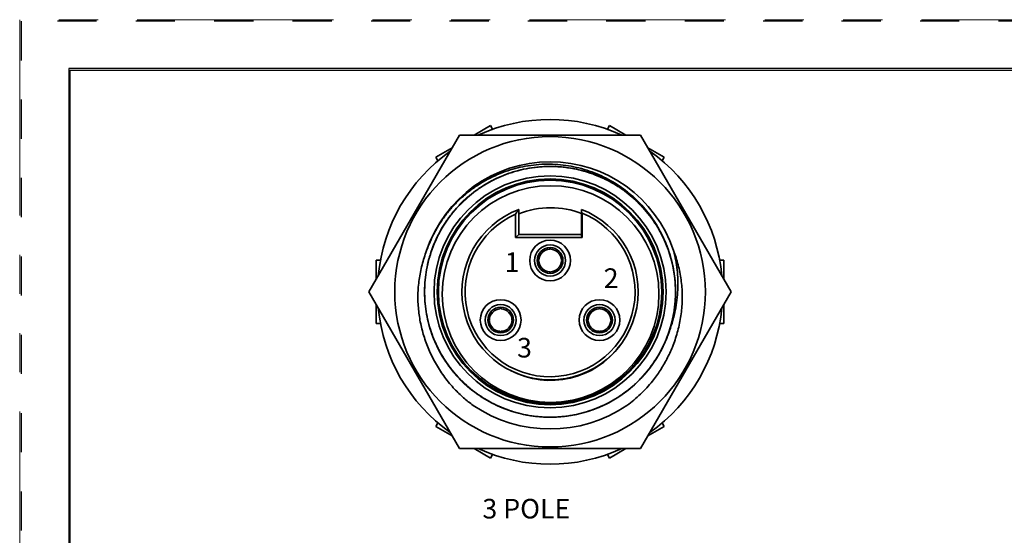
# Model space of a CAD drawing. Extents: x 0 to 17, y 0 to 11.
# Drawn here: x 0 to 6.3, y 7.7 to 11 of the extents above; entities that cross this region are included whole.
import ezdxf

# ---------------------------------------------------------------- set-up
doc = ezdxf.new("R2010")
doc.units = 0
doc.header["$MEASUREMENT"] = 0
doc.linetypes.add('HIDDEN', pattern=[0.5, 0.25, -0.25])
doc.linetypes.add('PHANTOM', pattern=[2.5, 1.25, -0.25, 0.25, -0.25, 0.25, -0.25])
for name, color, linetype in [('1', 7, 'Continuous'), ('BORDER', 7, 'Continuous'), ('DIMS NOTES', 7, 'Continuous'), ('GEOMETRY', 7, 'Continuous')]:
    doc.layers.add(name, color=color, linetype=linetype)
doc.styles.add('blockfont', font='simplex.shx', dxfattribs={"bigfont": 'bigfont'})

# ---------------------------------------------------------------- blocks, each defined once
blk = doc.blocks.new('bformat')
at = {"layer": '1', "color": 5, "linetype": 'HIDDEN'}
for p, q in [((16.99, 10.99), (0.01, 10.99)), ((0.01, 10.99), (0.01, 0.01))]:
    blk.add_line(p, q, dxfattribs=at)
at = {"layer": '1', "color": 3, "linetype": 'Continuous'}
for p, q in [((16.6875, 10.6875), (0.3125, 10.6875)), ((0.3125, 10.6875), (0.3125, 0.3125)), ((0.3225, 10.6775), (16.6775, 10.6775)), ((0.3225, 0.3225), (0.3225, 10.6775))]:
    blk.add_line(p, q, dxfattribs=at)

msp = doc.modelspace()

# ---------------------------------------------------------------- linework, layer by layer
at = {"layer": 'BORDER', "linetype": 'PHANTOM', "lineweight": 0}
for p, q in [((17, 11), (0, 11)), ((0, 11), (0, 0))]:
    msp.add_line(p, q, dxfattribs=at)
at = {"layer": 'GEOMETRY', "color": 140, "linetype": 'Continuous', "lineweight": 35}
for p, q in [((2.8976, 10.2636), (3.0019, 10.3238)), ((3.0019, 10.3238), (3.0151, 10.3007)), ((3.7479, 10.3007), (3.7612, 10.3238)), ((3.7612, 10.3238), (3.8654, 10.2636)), ((2.8042, 10.2636), (2.2268, 9.2636)), ((3.9589, 10.2636), (2.8042, 10.2636)), ((4.5362, 9.2636), (3.9589, 10.2636)), ((2.6532, 10.1224), (2.7575, 10.1826)), ((4.0056, 10.1826), (4.1098, 10.1224)), ((2.6665, 10.0994), (2.6532, 10.1224)), ((4.1098, 10.1224), (4.0966, 10.0994)), ((3.1615, 9.6096), (3.1615, 9.7589)), ((3.1815, 9.7888), (3.1815, 9.6296)), ((3.5815, 9.7802), (3.5815, 9.7888)), ((3.5815, 9.6216), (3.5815, 9.7802)), ((3.5855, 9.7657), (3.5855, 9.6096)), ((3.1815, 9.6296), (3.1615, 9.6096)), ((3.5855, 9.6096), (3.1615, 9.6096)), ((3.1815, 9.6296), (3.5815, 9.6296)), ((2.2735, 9.3445), (2.2735, 9.4649)), ((2.2735, 9.4649), (2.3001, 9.4649)), ((4.4629, 9.4649), (4.4895, 9.4649)), ((4.4895, 9.4649), (4.4895, 9.3445)), ((2.2268, 9.2636), (2.8042, 8.2636)), ((3.9589, 8.2636), (4.5362, 9.2636)), ((2.2735, 9.0622), (2.2735, 9.1826)), ((4.4895, 9.1826), (4.4895, 9.0622)), ((2.3001, 9.0622), (2.2735, 9.0622)), ((4.4895, 9.0622), (4.4629, 9.0622)), ((2.6532, 8.4047), (2.6665, 8.4277)), ((4.0966, 8.4277), (4.1098, 8.4047)), ((2.7575, 8.3445), (2.6532, 8.4047)), ((4.1098, 8.4047), (4.0056, 8.3445)), ((2.8042, 8.2636), (3.9589, 8.2636)), ((3.0019, 8.2034), (2.8976, 8.2636)), ((3.0151, 8.2264), (3.0019, 8.2034)), ((3.7612, 8.2034), (3.7479, 8.2264)), ((3.8654, 8.2636), (3.7612, 8.2034))]:
    msp.add_line(p, q, dxfattribs=at)
for points in [[(3.3836, 9.5425, 0), (3.3835, 9.5425, 0), (3.3834, 9.5425, 0), (3.3833, 9.5425, 0), (3.3833, 9.5425, 0), (3.3832, 9.5425, 0), (3.3831, 9.5425, 0), (3.383, 9.5426, 0), (3.3829, 9.5426, 0), (3.3828, 9.5426, 0), (3.3828, 9.5426, 0), (3.3827, 9.5426, 0), (3.3826, 9.5426, 0), (3.3825, 9.5426, 0), (3.3824, 9.5426, 0), (3.3823, 9.5426, 0), (3.3823, 9.5426, 0), (3.3822, 9.5426, 0), (3.3821, 9.5426, 0), (3.382, 9.5426, 0), (3.3819, 9.5426, 0), (3.3818, 9.5426, 0), (3.3818, 9.5426, 0), (3.3817, 9.5426, 0), (3.3816, 9.5426, 0), (3.3815, 9.5426, 0), (3.3814, 9.5426, 0), (3.3814, 9.5426, 0), (3.3813, 9.5426, 0), (3.3812, 9.5426, 0), (3.3811, 9.5426, 0), (3.381, 9.5426, 0), (3.3809, 9.5426, 0), (3.3809, 9.5426, 0), (3.3808, 9.5426, 0), (3.3807, 9.5426, 0), (3.3806, 9.5426, 0), (3.3805, 9.5426, 0), (3.3804, 9.5426, 0), (3.3804, 9.5426, 0), (3.3803, 9.5426, 0), (3.3802, 9.5426, 0), (3.3801, 9.5426, 0), (3.38, 9.5426, 0), (3.3799, 9.5425, 0), (3.3799, 9.5425, 0), (3.3798, 9.5425, 0), (3.3797, 9.5425, 0), (3.3796, 9.5425, 0), (3.3795, 9.5425, 0)], [(3.3025, 9.4656, 0), (3.3025, 9.4655, 0), (3.3025, 9.4655, 0), (3.3025, 9.4654, 0), (3.3025, 9.4653, 0), (3.3025, 9.4652, 0), (3.3025, 9.4651, 0), (3.3025, 9.465, 0), (3.3025, 9.465, 0), (3.3025, 9.4649, 0), (3.3025, 9.4648, 0), (3.3025, 9.4647, 0), (3.3025, 9.4646, 0), (3.3025, 9.4645, 0), (3.3025, 9.4645, 0), (3.3025, 9.4644, 0), (3.3025, 9.4643, 0), (3.3025, 9.4642, 0), (3.3025, 9.4641, 0), (3.3025, 9.464, 0), (3.3025, 9.464, 0), (3.3025, 9.4639, 0), (3.3025, 9.4638, 0), (3.3025, 9.4637, 0), (3.3025, 9.4636, 0), (3.3025, 9.4636, 0), (3.3025, 9.4635, 0), (3.3025, 9.4634, 0), (3.3025, 9.4633, 0), (3.3025, 9.4632, 0), (3.3025, 9.4631, 0), (3.3025, 9.4631, 0), (3.3025, 9.463, 0), (3.3025, 9.4629, 0), (3.3025, 9.4628, 0), (3.3025, 9.4627, 0), (3.3025, 9.4626, 0), (3.3025, 9.4626, 0), (3.3025, 9.4625, 0), (3.3025, 9.4624, 0), (3.3025, 9.4623, 0), (3.3025, 9.4622, 0), (3.3025, 9.4621, 0), (3.3025, 9.4621, 0), (3.3025, 9.462, 0), (3.3025, 9.4619, 0), (3.3025, 9.4618, 0), (3.3025, 9.4617, 0), (3.3025, 9.4616, 0), (3.3025, 9.4616, 0)], [(3.4605, 9.4615, 0), (3.4605, 9.4616, 0), (3.4605, 9.4616, 0), (3.4605, 9.4617, 0), (3.4605, 9.4618, 0), (3.4605, 9.4619, 0), (3.4605, 9.462, 0), (3.4605, 9.4621, 0), (3.4605, 9.4621, 0), (3.4605, 9.4622, 0), (3.4605, 9.4623, 0), (3.4605, 9.4624, 0), (3.4605, 9.4625, 0), (3.4605, 9.4626, 0), (3.4605, 9.4626, 0), (3.4605, 9.4627, 0), (3.4605, 9.4628, 0), (3.4605, 9.4629, 0), (3.4605, 9.463, 0), (3.4605, 9.4631, 0), (3.4605, 9.4631, 0), (3.4605, 9.4632, 0), (3.4605, 9.4633, 0), (3.4605, 9.4634, 0), (3.4605, 9.4635, 0), (3.4605, 9.4636, 0), (3.4605, 9.4636, 0), (3.4605, 9.4637, 0), (3.4605, 9.4638, 0), (3.4605, 9.4639, 0), (3.4605, 9.464, 0), (3.4605, 9.464, 0), (3.4605, 9.4641, 0), (3.4605, 9.4642, 0), (3.4605, 9.4643, 0), (3.4605, 9.4644, 0), (3.4605, 9.4645, 0), (3.4605, 9.4645, 0), (3.4605, 9.4646, 0), (3.4605, 9.4647, 0), (3.4605, 9.4648, 0), (3.4605, 9.4649, 0), (3.4605, 9.465, 0), (3.4605, 9.465, 0), (3.4605, 9.4651, 0), (3.4605, 9.4652, 0), (3.4605, 9.4653, 0), (3.4605, 9.4654, 0), (3.4605, 9.4655, 0), (3.4605, 9.4655, 0)], [(3.3794, 9.3846, 0), (3.3795, 9.3846, 0), (3.3796, 9.3846, 0), (3.3797, 9.3846, 0), (3.3798, 9.3846, 0), (3.3799, 9.3846, 0), (3.3799, 9.3846, 0), (3.38, 9.3846, 0), (3.3801, 9.3845, 0), (3.3802, 9.3845, 0), (3.3803, 9.3845, 0), (3.3804, 9.3845, 0), (3.3804, 9.3845, 0), (3.3805, 9.3845, 0), (3.3806, 9.3845, 0), (3.3807, 9.3845, 0), (3.3808, 9.3845, 0), (3.3809, 9.3845, 0), (3.3809, 9.3845, 0), (3.381, 9.3845, 0), (3.3811, 9.3845, 0), (3.3812, 9.3845, 0), (3.3813, 9.3845, 0), (3.3814, 9.3845, 0), (3.3814, 9.3845, 0), (3.3815, 9.3845, 0), (3.3816, 9.3845, 0), (3.3817, 9.3845, 0), (3.3818, 9.3845, 0), (3.3818, 9.3845, 0), (3.3819, 9.3845, 0), (3.382, 9.3845, 0), (3.3821, 9.3845, 0), (3.3822, 9.3845, 0), (3.3823, 9.3845, 0), (3.3823, 9.3845, 0), (3.3824, 9.3845, 0), (3.3825, 9.3845, 0), (3.3826, 9.3845, 0), (3.3827, 9.3845, 0), (3.3828, 9.3845, 0), (3.3828, 9.3845, 0), (3.3829, 9.3845, 0), (3.383, 9.3846, 0), (3.3831, 9.3846, 0), (3.3832, 9.3846, 0), (3.3833, 9.3846, 0), (3.3833, 9.3846, 0), (3.3834, 9.3846, 0), (3.3835, 9.3846, 0)], [(3.0686, 9.1625, 0), (3.0685, 9.1625, 0), (3.0684, 9.1625, 0), (3.0683, 9.1625, 0), (3.0683, 9.1625, 0), (3.0682, 9.1625, 0), (3.0681, 9.1625, 0), (3.068, 9.1626, 0), (3.0679, 9.1626, 0), (3.0678, 9.1626, 0), (3.0678, 9.1626, 0), (3.0677, 9.1626, 0), (3.0676, 9.1626, 0), (3.0675, 9.1626, 0), (3.0674, 9.1626, 0), (3.0673, 9.1626, 0), (3.0673, 9.1626, 0), (3.0672, 9.1626, 0), (3.0671, 9.1626, 0), (3.067, 9.1626, 0), (3.0669, 9.1626, 0), (3.0668, 9.1626, 0), (3.0668, 9.1626, 0), (3.0667, 9.1626, 0), (3.0666, 9.1626, 0), (3.0665, 9.1626, 0), (3.0664, 9.1626, 0), (3.0664, 9.1626, 0), (3.0663, 9.1626, 0), (3.0662, 9.1626, 0), (3.0661, 9.1626, 0), (3.066, 9.1626, 0), (3.0659, 9.1626, 0), (3.0659, 9.1626, 0), (3.0658, 9.1626, 0), (3.0657, 9.1626, 0), (3.0656, 9.1626, 0), (3.0655, 9.1626, 0), (3.0654, 9.1626, 0), (3.0654, 9.1626, 0), (3.0653, 9.1626, 0), (3.0652, 9.1626, 0), (3.0651, 9.1626, 0), (3.065, 9.1626, 0), (3.0649, 9.1625, 0), (3.0649, 9.1625, 0), (3.0648, 9.1625, 0), (3.0647, 9.1625, 0), (3.0646, 9.1625, 0), (3.0645, 9.1625, 0)], [(3.6986, 9.1625, 0), (3.6985, 9.1625, 0), (3.6984, 9.1625, 0), (3.6983, 9.1625, 0), (3.6983, 9.1625, 0), (3.6982, 9.1625, 0), (3.6981, 9.1625, 0), (3.698, 9.1626, 0), (3.6979, 9.1626, 0), (3.6978, 9.1626, 0), (3.6978, 9.1626, 0), (3.6977, 9.1626, 0), (3.6976, 9.1626, 0), (3.6975, 9.1626, 0), (3.6974, 9.1626, 0), (3.6973, 9.1626, 0), (3.6973, 9.1626, 0), (3.6972, 9.1626, 0), (3.6971, 9.1626, 0), (3.697, 9.1626, 0), (3.6969, 9.1626, 0), (3.6968, 9.1626, 0), (3.6968, 9.1626, 0), (3.6967, 9.1626, 0), (3.6966, 9.1626, 0), (3.6965, 9.1626, 0), (3.6964, 9.1626, 0), (3.6964, 9.1626, 0), (3.6963, 9.1626, 0), (3.6962, 9.1626, 0), (3.6961, 9.1626, 0), (3.696, 9.1626, 0), (3.6959, 9.1626, 0), (3.6959, 9.1626, 0), (3.6958, 9.1626, 0), (3.6957, 9.1626, 0), (3.6956, 9.1626, 0), (3.6955, 9.1626, 0), (3.6954, 9.1626, 0), (3.6954, 9.1626, 0), (3.6953, 9.1626, 0), (3.6952, 9.1626, 0), (3.6951, 9.1626, 0), (3.695, 9.1626, 0), (3.6949, 9.1625, 0), (3.6949, 9.1625, 0), (3.6948, 9.1625, 0), (3.6947, 9.1625, 0), (3.6946, 9.1625, 0), (3.6945, 9.1625, 0)], [(2.9875, 9.0856, 0), (2.9875, 9.0855, 0), (2.9875, 9.0855, 0), (2.9875, 9.0854, 0), (2.9875, 9.0853, 0), (2.9875, 9.0852, 0), (2.9875, 9.0851, 0), (2.9875, 9.085, 0), (2.9875, 9.085, 0), (2.9875, 9.0849, 0), (2.9875, 9.0848, 0), (2.9875, 9.0847, 0), (2.9875, 9.0846, 0), (2.9875, 9.0845, 0), (2.9875, 9.0845, 0), (2.9875, 9.0844, 0), (2.9875, 9.0843, 0), (2.9875, 9.0842, 0), (2.9875, 9.0841, 0), (2.9875, 9.084, 0), (2.9875, 9.084, 0), (2.9875, 9.0839, 0), (2.9875, 9.0838, 0), (2.9875, 9.0837, 0), (2.9875, 9.0836, 0), (2.9875, 9.0836, 0), (2.9875, 9.0835, 0), (2.9875, 9.0834, 0), (2.9875, 9.0833, 0), (2.9875, 9.0832, 0), (2.9875, 9.0831, 0), (2.9875, 9.0831, 0), (2.9875, 9.083, 0), (2.9875, 9.0829, 0), (2.9875, 9.0828, 0), (2.9875, 9.0827, 0), (2.9875, 9.0826, 0), (2.9875, 9.0826, 0), (2.9875, 9.0825, 0), (2.9875, 9.0824, 0), (2.9875, 9.0823, 0), (2.9875, 9.0822, 0), (2.9875, 9.0821, 0), (2.9875, 9.0821, 0), (2.9875, 9.082, 0), (2.9875, 9.0819, 0), (2.9875, 9.0818, 0), (2.9875, 9.0817, 0), (2.9875, 9.0816, 0), (2.9875, 9.0816, 0)], [(3.1455, 9.0815, 0), (3.1455, 9.0816, 0), (3.1455, 9.0816, 0), (3.1455, 9.0817, 0), (3.1455, 9.0818, 0), (3.1455, 9.0819, 0), (3.1455, 9.082, 0), (3.1455, 9.0821, 0), (3.1455, 9.0821, 0), (3.1455, 9.0822, 0), (3.1455, 9.0823, 0), (3.1455, 9.0824, 0), (3.1455, 9.0825, 0), (3.1455, 9.0826, 0), (3.1455, 9.0826, 0), (3.1455, 9.0827, 0), (3.1455, 9.0828, 0), (3.1455, 9.0829, 0), (3.1455, 9.083, 0), (3.1455, 9.0831, 0), (3.1455, 9.0831, 0), (3.1455, 9.0832, 0), (3.1455, 9.0833, 0), (3.1455, 9.0834, 0), (3.1455, 9.0835, 0), (3.1455, 9.0836, 0), (3.1455, 9.0836, 0), (3.1455, 9.0837, 0), (3.1455, 9.0838, 0), (3.1455, 9.0839, 0), (3.1455, 9.084, 0), (3.1455, 9.084, 0), (3.1455, 9.0841, 0), (3.1455, 9.0842, 0), (3.1455, 9.0843, 0), (3.1455, 9.0844, 0), (3.1455, 9.0845, 0), (3.1455, 9.0845, 0), (3.1455, 9.0846, 0), (3.1455, 9.0847, 0), (3.1455, 9.0848, 0), (3.1455, 9.0849, 0), (3.1455, 9.085, 0), (3.1455, 9.085, 0), (3.1455, 9.0851, 0), (3.1455, 9.0852, 0), (3.1455, 9.0853, 0), (3.1455, 9.0854, 0), (3.1455, 9.0855, 0), (3.1455, 9.0855, 0)], [(3.6175, 9.0856, 0), (3.6175, 9.0855, 0), (3.6175, 9.0855, 0), (3.6175, 9.0854, 0), (3.6175, 9.0853, 0), (3.6175, 9.0852, 0), (3.6175, 9.0851, 0), (3.6175, 9.085, 0), (3.6175, 9.085, 0), (3.6175, 9.0849, 0), (3.6175, 9.0848, 0), (3.6175, 9.0847, 0), (3.6175, 9.0846, 0), (3.6175, 9.0845, 0), (3.6175, 9.0845, 0), (3.6175, 9.0844, 0), (3.6175, 9.0843, 0), (3.6175, 9.0842, 0), (3.6175, 9.0841, 0), (3.6175, 9.084, 0), (3.6175, 9.084, 0), (3.6175, 9.0839, 0), (3.6175, 9.0838, 0), (3.6175, 9.0837, 0), (3.6175, 9.0836, 0), (3.6175, 9.0836, 0), (3.6175, 9.0835, 0), (3.6175, 9.0834, 0), (3.6175, 9.0833, 0), (3.6175, 9.0832, 0), (3.6175, 9.0831, 0), (3.6175, 9.0831, 0), (3.6175, 9.083, 0), (3.6175, 9.0829, 0), (3.6175, 9.0828, 0), (3.6175, 9.0827, 0), (3.6175, 9.0826, 0), (3.6175, 9.0826, 0), (3.6175, 9.0825, 0), (3.6175, 9.0824, 0), (3.6175, 9.0823, 0), (3.6175, 9.0822, 0), (3.6175, 9.0821, 0), (3.6175, 9.0821, 0), (3.6175, 9.082, 0), (3.6175, 9.0819, 0), (3.6175, 9.0818, 0), (3.6175, 9.0817, 0), (3.6175, 9.0816, 0), (3.6175, 9.0816, 0)], [(3.7755, 9.0815, 0), (3.7755, 9.0816, 0), (3.7755, 9.0816, 0), (3.7755, 9.0817, 0), (3.7755, 9.0818, 0), (3.7755, 9.0819, 0), (3.7755, 9.082, 0), (3.7755, 9.0821, 0), (3.7755, 9.0821, 0), (3.7755, 9.0822, 0), (3.7755, 9.0823, 0), (3.7755, 9.0824, 0), (3.7755, 9.0825, 0), (3.7755, 9.0826, 0), (3.7755, 9.0826, 0), (3.7755, 9.0827, 0), (3.7755, 9.0828, 0), (3.7755, 9.0829, 0), (3.7755, 9.083, 0), (3.7755, 9.0831, 0), (3.7755, 9.0831, 0), (3.7755, 9.0832, 0), (3.7755, 9.0833, 0), (3.7755, 9.0834, 0), (3.7755, 9.0835, 0), (3.7755, 9.0836, 0), (3.7755, 9.0836, 0), (3.7755, 9.0837, 0), (3.7755, 9.0838, 0), (3.7755, 9.0839, 0), (3.7755, 9.084, 0), (3.7755, 9.084, 0), (3.7755, 9.0841, 0), (3.7755, 9.0842, 0), (3.7755, 9.0843, 0), (3.7755, 9.0844, 0), (3.7755, 9.0845, 0), (3.7755, 9.0845, 0), (3.7755, 9.0846, 0), (3.7755, 9.0847, 0), (3.7755, 9.0848, 0), (3.7755, 9.0849, 0), (3.7755, 9.085, 0), (3.7755, 9.085, 0), (3.7755, 9.0851, 0), (3.7755, 9.0852, 0), (3.7755, 9.0853, 0), (3.7755, 9.0854, 0), (3.7755, 9.0855, 0), (3.7755, 9.0855, 0)], [(3.0644, 9.0046, 0), (3.0645, 9.0046, 0), (3.0646, 9.0046, 0), (3.0647, 9.0046, 0), (3.0648, 9.0046, 0), (3.0649, 9.0046, 0), (3.0649, 9.0046, 0), (3.065, 9.0046, 0), (3.0651, 9.0045, 0), (3.0652, 9.0045, 0), (3.0653, 9.0045, 0), (3.0654, 9.0045, 0), (3.0654, 9.0045, 0), (3.0655, 9.0045, 0), (3.0656, 9.0045, 0), (3.0657, 9.0045, 0), (3.0658, 9.0045, 0), (3.0659, 9.0045, 0), (3.0659, 9.0045, 0), (3.066, 9.0045, 0), (3.0661, 9.0045, 0), (3.0662, 9.0045, 0), (3.0663, 9.0045, 0), (3.0664, 9.0045, 0), (3.0664, 9.0045, 0), (3.0665, 9.0045, 0), (3.0666, 9.0045, 0), (3.0667, 9.0045, 0), (3.0668, 9.0045, 0), (3.0668, 9.0045, 0), (3.0669, 9.0045, 0), (3.067, 9.0045, 0), (3.0671, 9.0045, 0), (3.0672, 9.0045, 0), (3.0673, 9.0045, 0), (3.0673, 9.0045, 0), (3.0674, 9.0045, 0), (3.0675, 9.0045, 0), (3.0676, 9.0045, 0), (3.0677, 9.0045, 0), (3.0678, 9.0045, 0), (3.0678, 9.0045, 0), (3.0679, 9.0045, 0), (3.068, 9.0046, 0), (3.0681, 9.0046, 0), (3.0682, 9.0046, 0), (3.0683, 9.0046, 0), (3.0683, 9.0046, 0), (3.0684, 9.0046, 0), (3.0685, 9.0046, 0)], [(3.6944, 9.0046, 0), (3.6945, 9.0046, 0), (3.6946, 9.0046, 0), (3.6947, 9.0046, 0), (3.6948, 9.0046, 0), (3.6949, 9.0046, 0), (3.6949, 9.0046, 0), (3.695, 9.0046, 0), (3.6951, 9.0045, 0), (3.6952, 9.0045, 0), (3.6953, 9.0045, 0), (3.6954, 9.0045, 0), (3.6954, 9.0045, 0), (3.6955, 9.0045, 0), (3.6956, 9.0045, 0), (3.6957, 9.0045, 0), (3.6958, 9.0045, 0), (3.6959, 9.0045, 0), (3.6959, 9.0045, 0), (3.696, 9.0045, 0), (3.6961, 9.0045, 0), (3.6962, 9.0045, 0), (3.6963, 9.0045, 0), (3.6964, 9.0045, 0), (3.6964, 9.0045, 0), (3.6965, 9.0045, 0), (3.6966, 9.0045, 0), (3.6967, 9.0045, 0), (3.6968, 9.0045, 0), (3.6968, 9.0045, 0), (3.6969, 9.0045, 0), (3.697, 9.0045, 0), (3.6971, 9.0045, 0), (3.6972, 9.0045, 0), (3.6973, 9.0045, 0), (3.6973, 9.0045, 0), (3.6974, 9.0045, 0), (3.6975, 9.0045, 0), (3.6976, 9.0045, 0), (3.6977, 9.0045, 0), (3.6978, 9.0045, 0), (3.6978, 9.0045, 0), (3.6979, 9.0045, 0), (3.698, 9.0046, 0), (3.6981, 9.0046, 0), (3.6982, 9.0046, 0), (3.6983, 9.0046, 0), (3.6983, 9.0046, 0), (3.6984, 9.0046, 0), (3.6985, 9.0046, 0)]]:
    msp.add_polyline3d(points, dxfattribs=at)
for centre, radius in [((3.3815, 9.2636), 0.99), ((3.3815, 9.2636), 0.74), ((3.3815, 9.2636), 0.72), ((3.3815, 9.2636), 0.712), ((3.3847, 9.2495), 0.691), ((3.3815, 9.4636), 0.13), ((3.3815, 9.4636), 0.0992), ((3.3815, 9.4636), 0.099), ((3.0665, 9.0836), 0.13), ((3.0665, 9.0836), 0.099), ((3.6965, 9.0836), 0.13), ((3.6965, 9.0836), 0.099)]:
    msp.add_circle(centre, radius, dxfattribs=at)
for centre, radius, start, end in [((3.3815, 9.2636), 1.1, 65.38002, 114.61998), ((3.3815, 9.2636), 1.1, 125.38002, 174.61998), ((3.3815, 9.2636), 1.1, 5.38002, 54.61998), ((3.3815, 9.2636), 0.83, 18.46683, 161.54785), ((3.3847, 9.2495), 0.551, 90, 111.6441), ((3.3847, 9.2495), 0.551, 69.07702, 90), ((3.3815, 9.2636), 0.562, 110.84689, 270), ((3.3815, 9.2636), 0.542, 113.94779, 67.89014), ((3.3815, 9.2636), 0.562, 270, 69.15311), ((3.3815, 9.2636), 0.8, 342.05113, 25.31988), ((3.3815, 9.4636), 0.082, 0, 180), ((3.3815, 9.4636), 0.072, 91.75098, 178.24902), ((3.3815, 9.4636), 0.072, 1.75098, 88.24902), ((3.3815, 9.4636), 0.082, 180, 0), ((3.3815, 9.4636), 0.072, 181.75098, 268.24902), ((3.3815, 9.4636), 0.072, 271.75098, 358.24902), ((3.0665, 9.0836), 0.082, 0, 180), ((3.6965, 9.0836), 0.082, 0, 180), ((3.3815, 9.2636), 1.1, 185.38002, 234.61998), ((3.0665, 9.0836), 0.072, 91.75098, 178.24902), ((3.0665, 9.0836), 0.072, 1.75098, 88.24902), ((3.6965, 9.0836), 0.072, 91.75098, 178.24902), ((3.6965, 9.0836), 0.072, 1.75098, 88.24902), ((3.3815, 9.2636), 1.1, 305.38002, 354.61998), ((3.0665, 9.0836), 0.082, 180, 0), ((3.0665, 9.0836), 0.072, 181.75098, 268.24902), ((3.0665, 9.0836), 0.072, 271.75098, 358.24902), ((3.6965, 9.0836), 0.082, 180, 0), ((3.6965, 9.0836), 0.072, 181.75098, 268.24902), ((3.6965, 9.0836), 0.072, 271.75098, 358.24902), ((3.3847, 9.2495), 0.551, 242.43829, 323.53964), ((3.3815, 9.2636), 0.875, 235.94054, 304.05946), ((3.3815, 9.2636), 1.1, 245.38002, 294.61998)]:
    msp.add_arc(centre, radius, start, end, dxfattribs=at)
for points, knots in [([(4.0951, 9.6253), (4.0855, 9.6442), (4.064, 9.6826), (4.0271, 9.7376), (3.985, 9.7901), (3.9388, 9.8389), (3.8881, 9.884), (3.8273, 9.9294), (3.7557, 9.9726), (3.678, 10.0081), (3.6023, 10.0336), (3.5296, 10.0509), (3.4547, 10.0614), (3.3792, 10.0647), (3.3045, 10.061), (3.2306, 10.0504), (3.157, 10.0327), (3.0878, 10.0088), (3.024, 9.9803), (2.9652, 9.9478), (2.9087, 9.9101), (2.8557, 9.8677), (2.8069, 9.8215), (2.7621, 9.7713), (2.7213, 9.7171), (2.6853, 9.6595), (2.6546, 9.5998), (2.6289, 9.5376), (2.6084, 9.4729), (2.5935, 9.4067), (2.5843, 9.3401), (2.5806, 9.273), (2.5827, 9.2051), (2.5905, 9.1377), (2.6039, 9.0719), (2.6227, 9.0073), (2.6471, 8.944), (2.6768, 8.883), (2.7112, 8.8252), (2.7503, 8.7705), (2.7943, 8.7188), (2.8425, 8.6711), (2.8941, 8.628), (2.9491, 8.5893), (3.0077, 8.5551), (3.0691, 8.5261), (3.132, 8.5025), (3.1967, 8.4842), (3.2634, 8.4713), (3.3309, 8.4642), (3.3981, 8.4628), (3.4652, 8.467), (3.5323, 8.4769), (3.5984, 8.4925), (3.6623, 8.5135), (3.7242, 8.5396), (3.7843, 8.5712), (3.8414, 8.6078), (3.8948, 8.6487), (3.9446, 8.6939), (3.9908, 8.7436), (4.0314, 8.7956), (4.0663, 8.8485), (4.0961, 8.9021), (4.1219, 8.9583), (4.1362, 8.9972), (4.1426, 9.017)], [0, 0, 0, 0, 0.014442, 0.03, 0.045116, 0.060233, 0.075789, 0.091344, 0.111904, 0.132733, 0.149494, 0.166255, 0.183622, 0.20099, 0.217751, 0.234512, 0.251879, 0.269246, 0.284365, 0.299484, 0.315042, 0.3306, 0.345717, 0.360834, 0.37639, 0.391946, 0.407064, 0.422181, 0.437738, 0.453296, 0.468412, 0.483528, 0.499084, 0.514639, 0.529756, 0.544872, 0.560427, 0.575982, 0.5911, 0.606218, 0.621775, 0.637332, 0.652449, 0.667565, 0.683121, 0.698676, 0.713795, 0.728914, 0.744472, 0.76003, 0.775147, 0.790264, 0.805819, 0.821375, 0.836493, 0.851611, 0.867168, 0.882725, 0.897841, 0.912958, 0.928514, 0.94407, 0.957886, 0.971702, 0.985851, 1, 1, 1, 1]), ([(2.6485, 8.9431), (2.6569, 8.924), (2.675, 8.8865), (2.7069, 8.8321), (2.7432, 8.7799), (2.7836, 8.7308), (2.8274, 8.6854), (2.8746, 8.6436), (2.9254, 8.6053), (2.9802, 8.5705), (3.0384, 8.5399), (3.1002, 8.5136), (3.1647, 8.4925), (3.2308, 8.4769), (3.2973, 8.4671), (3.3644, 8.4628), (3.4323, 8.4642), (3.4997, 8.4714), (3.5657, 8.4841), (3.6305, 8.5023), (3.694, 8.5261), (3.7553, 8.5552), (3.8134, 8.5891), (3.8685, 8.6276), (3.9206, 8.6711), (3.9688, 8.7189), (4.0124, 8.7701), (4.0516, 8.8247), (4.0863, 8.883), (4.1148, 8.9416), (4.1373, 8.9992), (4.1547, 9.0555), (4.168, 9.1133), (4.177, 9.1719), (4.1815, 9.2307), (4.1818, 9.2896), (4.1777, 9.3488), (4.1688, 9.4101), (4.1546, 9.4729), (4.1344, 9.537), (4.1085, 9.5997), (4.0774, 9.6601), (4.0417, 9.717), (4.0014, 9.7708), (3.9562, 9.8215), (3.9069, 9.8681), (3.8543, 9.91), (3.7985, 9.9474), (3.7391, 9.9803), (3.6771, 10.008), (3.6137, 10.0301), (3.5486, 10.0469), (3.4816, 10.0582), (3.414, 10.0638), (3.3467, 10.0637), (3.2798, 10.058), (3.2129, 10.0466), (3.1472, 10.0295), (3.0838, 10.0071), (3.0225, 9.9795), (2.9631, 9.9466), (2.9068, 9.9087), (2.8544, 9.8666), (2.8057, 9.8203), (2.7606, 9.7695), (2.72, 9.7151), (2.6845, 9.6581), (2.6538, 9.5982), (2.6281, 9.5354), (2.6078, 9.4707), (2.5932, 9.405), (2.5841, 9.3384), (2.5806, 9.2706), (2.5829, 9.2032), (2.5907, 9.1373), (2.6037, 9.0726), (2.6222, 9.0087), (2.646, 8.9465), (2.6746, 8.8871), (2.708, 8.8302), (2.7463, 8.7758), (2.7892, 8.7244), (2.8362, 8.6769), (2.8873, 8.6332), (2.9424, 8.5937), (3.0007, 8.5589), (3.0612, 8.5295), (3.1239, 8.5052), (3.189, 8.4861), (3.2555, 8.4726), (3.3223, 8.4648), (3.3895, 8.4626), (3.4573, 8.4662), (3.5245, 8.4755), (3.5901, 8.4903), (3.6542, 8.5104), (3.717, 8.5362), (3.7773, 8.5672), (3.8343, 8.6029), (3.8882, 8.6432), (3.9389, 8.6883), (3.9856, 8.7376), (4.0275, 8.7901), (4.065, 8.8459), (4.0979, 8.9053), (4.1256, 8.9672), (4.1478, 9.0307), (4.1647, 9.0958), (4.1761, 9.1627), (4.1818, 9.2303), (4.1817, 9.2975), (4.1761, 9.3645), (4.1647, 9.4314), (4.1477, 9.4971), (4.1258, 9.5591), (4.1085, 9.5981), (4.0994, 9.6167)], [0, 0, 0, 0, 0.008247, 0.016493, 0.02495, 0.033407, 0.041653, 0.0499, 0.058357, 0.066813, 0.075595, 0.084376, 0.093413, 0.102449, 0.11123, 0.12001, 0.129046, 0.138081, 0.146862, 0.155642, 0.164677, 0.173713, 0.182494, 0.191276, 0.200312, 0.209349, 0.218129, 0.22691, 0.235945, 0.244981, 0.252694, 0.260408, 0.268292, 0.276176, 0.283889, 0.291603, 0.299487, 0.307371, 0.316152, 0.324932, 0.333967, 0.343003, 0.351784, 0.360565, 0.369601, 0.378638, 0.387418, 0.396199, 0.405234, 0.41427, 0.423051, 0.431833, 0.44087, 0.449907, 0.458688, 0.467469, 0.476504, 0.48554, 0.494322, 0.503103, 0.51214, 0.521176, 0.529957, 0.538738, 0.547773, 0.556809, 0.56559, 0.574371, 0.583407, 0.592442, 0.601223, 0.610004, 0.61904, 0.628076, 0.636695, 0.645313, 0.654173, 0.663032, 0.671651, 0.680269, 0.689129, 0.697988, 0.706769, 0.71555, 0.724585, 0.733621, 0.742403, 0.751184, 0.760221, 0.769258, 0.778038, 0.786819, 0.795854, 0.80489, 0.81367, 0.822451, 0.831486, 0.840522, 0.849303, 0.858084, 0.86712, 0.876156, 0.884937, 0.893718, 0.902753, 0.911789, 0.92057, 0.929352, 0.938389, 0.947426, 0.956207, 0.964988, 0.974023, 0.983059, 0.991841, 1, 1, 1, 1]), ([(4.1047, 9.6057), (4.096, 9.6247), (4.0774, 9.6619), (4.0449, 9.716), (4.0079, 9.7677), (3.9669, 9.8163), (3.9225, 9.8611), (3.8748, 9.9023), (3.8235, 9.9398), (3.7682, 9.974), (3.7095, 10.004), (3.6473, 10.0297), (3.5825, 10.0504), (3.5159, 10.0657), (3.4484, 10.0753), (3.3798, 10.0792), (3.3105, 10.0771), (3.2419, 10.0691), (3.1753, 10.0556), (3.1103, 10.0368), (3.0464, 10.0125), (2.9843, 9.9828), (2.925, 9.948), (2.8683, 9.9081), (2.8147, 9.8631), (2.7653, 9.8138), (2.7208, 9.761), (2.681, 9.705), (2.6456, 9.6453), (2.6166, 9.5853), (2.6008, 9.5451), (2.5942, 9.5263)], [0, 0, 0, 0, 0.032235, 0.06447, 0.097519, 0.130566, 0.162806, 0.195046, 0.228106, 0.261167, 0.295565, 0.329964, 0.365322, 0.40068, 0.435717, 0.470754, 0.506841, 0.54293, 0.577496, 0.612063, 0.647586, 0.683109, 0.718503, 0.753896, 0.790333, 0.826769, 0.861873, 0.896978, 0.933078, 0.969177, 1, 1, 1, 1]), ([(3.1815, 9.7888), (3.1815, 9.7887), (3.1811, 9.7882), (3.1794, 9.7856), (3.1757, 9.7802), (3.1695, 9.771), (3.1643, 9.7632), (3.1616, 9.759), (3.1615, 9.7589)], [0, 0, 0, 0, 0.105709, 0.210567, 0.377056, 0.658528, 0.99413, 1, 1, 1, 1]), ([(3.5815, 9.7802), (3.5816, 9.7791), (3.582, 9.7757), (3.5837, 9.7708), (3.585, 9.767), (3.5855, 9.7658), (3.5855, 9.7657)], [0, 0, 0, 0, 0.247368, 0.744431, 0.983057, 1, 1, 1, 1]), ([(3.5855, 9.6096), (3.5855, 9.6096), (3.585, 9.6107), (3.5837, 9.6137), (3.582, 9.6178), (3.5816, 9.6205), (3.5815, 9.6216)], [0, 0, 0, 0, 0.018552, 0.26997, 0.722853, 1, 1, 1, 1]), ([(2.5942, 9.5263), (2.5827, 9.4964), (2.5633, 9.4359), (2.5448, 9.3419), (2.5372, 9.2465), (2.5407, 9.1521), (2.555, 9.06), (2.5785, 8.9711), (2.6117, 8.8834), (2.6552, 8.7981), (2.7088, 8.7166), (2.7674, 8.6464), (2.8289, 8.5872), (2.8701, 8.5542), (2.8915, 8.5387)], [0, 0, 0, 0, 0.086179, 0.172314, 0.258741, 0.344867, 0.427618, 0.510612, 0.593382, 0.681204, 0.769295, 0.857085, 0.928539, 1, 1, 1, 1]), ([(3.8716, 8.5387), (3.9021, 8.5609), (3.9597, 8.609), (4.0299, 8.6851), (4.0847, 8.7613), (4.1271, 8.8341), (4.1643, 8.9146), (4.1943, 9.003), (4.2154, 9.0984), (4.2255, 9.1953), (4.2237, 9.2926), (4.2104, 9.3887), (4.1903, 9.4666), (4.1744, 9.5118), (4.1688, 9.5265)], [0, 0, 0, 0, 0.101713, 0.203408, 0.279303, 0.355384, 0.431292, 0.519246, 0.607469, 0.69539, 0.782637, 0.870204, 0.95748, 1, 1, 1, 1]), ([(4.1688, 9.5265), (4.1742, 9.5063), (4.1834, 9.4658), (4.1925, 9.4036), (4.1969, 9.3403), (4.1964, 9.2758), (4.1912, 9.2109), (4.1808, 9.1455), (4.165, 9.0805), (4.1507, 9.038), (4.1426, 9.017)], [0, 0, 0, 0, 0.120333, 0.240669, 0.363893, 0.487125, 0.613682, 0.740228, 0.870118, 1, 1, 1, 1])]:
    msp.add_open_spline(points, degree=3, knots=knots, dxfattribs=at)
for points in [[(3.3795, 9.5455), (3.3793, 9.5355)], [(3.3837, 9.5355), (3.3835, 9.5455)], [(3.3096, 9.4658), (3.2995, 9.4656)], [(3.2995, 9.4616), (3.3096, 9.4614)], [(3.4635, 9.4656), (3.4535, 9.4658)], [(3.4535, 9.4614), (3.4635, 9.4616)], [(3.3793, 9.3916), (3.3795, 9.3816)], [(3.3835, 9.3816), (3.3837, 9.3916)], [(3.0645, 9.1655), (3.0643, 9.1555)], [(3.0687, 9.1555), (3.0685, 9.1655)], [(3.6945, 9.1655), (3.6943, 9.1555)], [(3.6987, 9.1555), (3.6985, 9.1655)], [(2.9946, 9.0858), (2.9845, 9.0856)], [(2.9845, 9.0816), (2.9946, 9.0814)], [(3.1485, 9.0856), (3.1385, 9.0858)], [(3.1385, 9.0814), (3.1485, 9.0816)], [(3.6246, 9.0858), (3.6145, 9.0856)], [(3.6145, 9.0816), (3.6246, 9.0814)], [(3.7785, 9.0856), (3.7685, 9.0858)], [(3.7685, 9.0814), (3.7785, 9.0816)], [(3.0643, 9.0116), (3.0645, 9.0016)], [(3.0685, 9.0016), (3.0687, 9.0116)], [(3.6943, 9.0116), (3.6945, 9.0016)], [(3.6985, 9.0016), (3.6987, 9.0116)]]:
    msp.add_open_spline(points, degree=1, dxfattribs=at)

# ---------------------------------------------------------------- block references
at = {"layer": 'BORDER', "linetype": 'Continuous', "lineweight": 0}
msp.add_blockref('bformat', (0, 0), dxfattribs=at)

# ---------------------------------------------------------------- texts
at = {"layer": 'DIMS NOTES', "color": 123, "linetype": 'Continuous', "lineweight": 25, "style": 'blockfont'}
for s, p in [('1', (3.092, 9.3901)), ('2', (3.7233, 9.2884)), ('3', (3.1709, 8.8446)), ('3 POLE', (2.95, 7.8176))]:
    msp.add_text(s, height=0.125, dxfattribs=at).set_placement(p)

doc.saveas('drawing.dxf')
